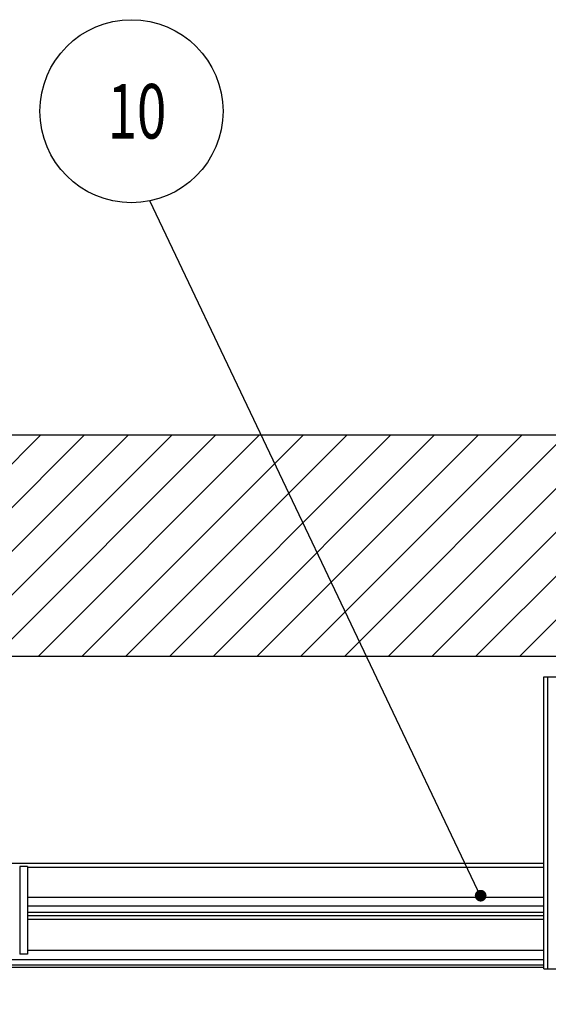
# Model space of a CAD drawing. Units: millimetres. Extents: x -43651 to 165764, y -19013 to 14673.
# Drawn here: x -36798 to -36256, y 10683 to 11694 of the extents above; entities that cross this region are included whole.
import ezdxf

# ---------------------------------------------------------------- set-up
doc = ezdxf.new("R2010")
doc.units = ezdxf.units.MM
doc.header["$LTSCALE"] = 46.255
doc.layers.get('0').update_dxf_attribs({"linetype": 'CONTINUOUS'})
doc.layers.add('NOTE', color=7, linetype='CONTINUOUS')
doc.styles.get("Standard").update_dxf_attribs({"font": 'txt', "width": 0.8})

msp = doc.modelspace()

# ---------------------------------------------------------------- hatches: boundary and pattern name
h = msp.add_hatch()
h.set_pattern_fill('ANSI31', color=256, scale=10)
h.paths.add_polyline_path([(-35249.929, 11267.626), (-39032.988, 11267.626), (-39032.988, 10683.462), (-38782.988, 10683.462), (-38782.988, 11040.626), (-35317.348, 11040.626), (-35249.929, 11040.626)])

# ---------------------------------------------------------------- linework, layer by layer
at = {"color": 7, "linetype": 'Continuous'}
for p, q in [((-35249.929, 11267.626), (-39032.988, 11267.626)), ((-36260.109, 11019.772), (-36213.444, 11019.772)), ((-36260.109, 10719.772), (-36260.109, 11019.772)), ((-37999.988, 10828.272), (-36260.109, 10828.272)), ((-36790.109, 10774.772), (-36260.109, 10774.772)), ((-36260.109, 10721.272), (-38027.988, 10721.272)), ((-36260.109, 10719.772), (-36207.109, 10719.772))]:
    msp.add_line(p, q, dxfattribs=at)
msp.add_line((-35249.929, 11040.626), (-38782.988, 11040.626))
at = {"color": 9, "linetype": 'Continuous'}
for p, q in [((-36256.109, 10719.772), (-36256.109, 11019.772)), ((-36790.109, 10824.272), (-36260.109, 10824.272)), ((-36790.109, 10793.304), (-36260.109, 10793.304)), ((-36790.109, 10784.488), (-36260.109, 10784.488)), ((-36790.109, 10778.069), (-36260.109, 10778.069)), ((-36790.109, 10770.772), (-36260.109, 10770.772)), ((-36790.109, 10738.97), (-36260.109, 10738.97)), ((-38021.672, 10724.129), (-36260.109, 10724.129)), ((-37999.988, 10729.328), (-36260.109, 10729.328))]:
    msp.add_line(p, q, dxfattribs=at)
at = {"color": 3, "linetype": 'Continuous'}
for p, q in [((-36790.109, 10824.772), (-36798.109, 10824.772)), ((-36798.109, 10824.772), (-36798.109, 10734.772)), ((-36790.109, 10824.772), (-36790.109, 10734.772)), ((-36790.109, 10734.772), (-36798.109, 10734.772))]:
    msp.add_line(p, q, dxfattribs=at)
at = {"layer": 'NOTE', "color": 82, "linetype": 'Continuous'}
msp.add_line((-36324.786, 10793.904), (-36664.615, 11508.177), dxfattribs=at)
at = {"layer": 'NOTE', "color": 3, "linetype": 'Continuous', "const_width": 6}
msp.add_lwpolyline([(-36328.025, 10794.948, 1), (-36322.025, 10794.948, 1)], format="xyb", close=True, dxfattribs=at)
at = {"layer": 'NOTE', "color": 82, "linetype": 'Continuous'}
msp.add_circle((-36683.421, 11600.246), 93.97, dxfattribs=at)

# ---------------------------------------------------------------- texts
at = {"layer": 'NOTE', "color": 82, "linetype": 'Continuous', "width": 0.711111}
msp.add_text('10', height=56, dxfattribs=at).set_placement((-36707.911, 11572.246))

doc.saveas('drawing.dxf')
